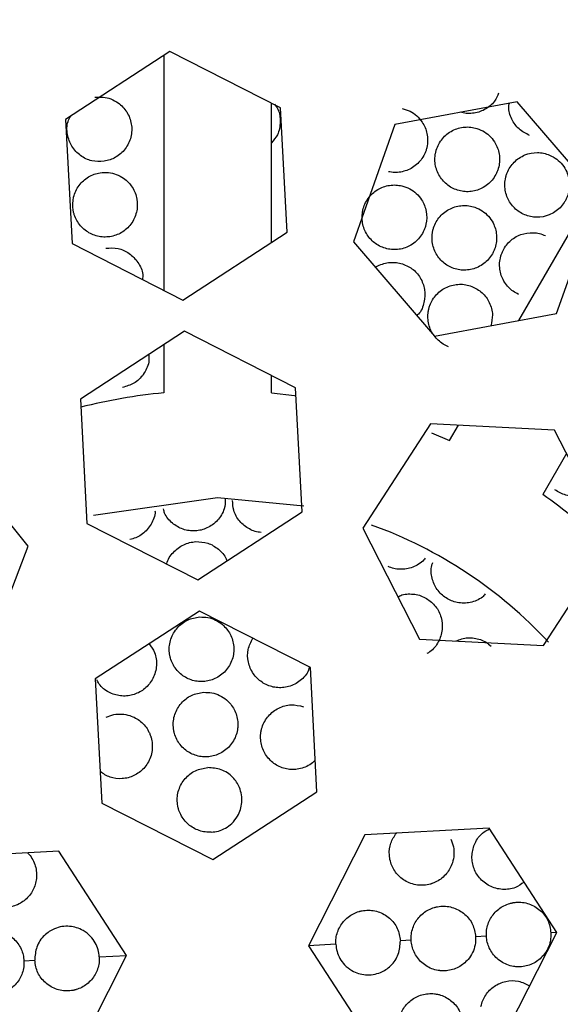
# Paper-space layout '_Bottom' of a CAD drawing. Units: millimetres. Extents: x -109 to 109, y -38 to 180.
# Drawn here: x -1 to 2, y 167 to 171 of the extents above; entities that cross this region are included whole.
import ezdxf

# ---------------------------------------------------------------- set-up
doc = ezdxf.new("R2010")
doc.units = ezdxf.units.MM

psp = doc.layouts.new('_Bottom')

# ---------------------------------------------------------------- linework, layer by layer
at = {"color": 7, "linetype": 'Continuous', "lineweight": 25}
for p, q in [((-0.222, 170.9714), (-0.706, 170.6566)), ((0.2926, 170.7098), (-0.222, 170.9714)), ((-0.25, 170.9533), (-0.25, 169.8638)), ((1.3912, 170.7389), (0.8236, 170.6332)), ((1.7665, 170.3002), (1.3912, 170.7389)), ((0.25, 170.0855), (0.25, 170.7314)), ((0.3233, 170.1332), (0.2926, 170.7098)), ((-0.706, 170.6566), (-0.6753, 170.0801)), ((0.8236, 170.6332), (0.6313, 170.0888)), ((1.399, 169.7232), (1.746, 170.3242)), ((1.5742, 169.7558), (1.7665, 170.3002)), ((-0.1607, 169.8184), (0.3233, 170.1332)), ((-0.6753, 170.0801), (-0.1607, 169.8184)), ((0.6313, 170.0888), (1.0066, 169.6501)), ((1.0066, 169.6501), (1.5742, 169.7558)), ((-0.1529, 169.6733), (-0.6369, 169.3584)), ((0.3617, 169.4116), (-0.1529, 169.6733)), ((-0.25, 169.6101), (-0.25, 169.388)), ((0.25, 169.388), (0.25, 169.4684)), ((0.3924, 168.8351), (0.3617, 169.4116)), ((-0.6369, 169.3584), (-0.6062, 168.7819)), ((0.9886, 169.2442), (0.6745, 168.7597)), ((1.5651, 169.2144), (0.9886, 169.2442)), ((1.0775, 169.1662), (1.1186, 169.2375)), ((0.9929, 169.2029), (1.0775, 169.1662)), ((1.8277, 168.7002), (1.5651, 169.2144)), ((-0.8787, 168.677), (-1.2424, 169.1254)), ((1.6203, 169.1064), (1.5105, 168.9162)), ((0, 168.9), (-0.5764, 168.8193)), ((0.3999, 168.8616), (0, 168.9)), ((-0.0916, 168.5202), (0.3924, 168.8351)), ((-0.6062, 168.7819), (-0.0916, 168.5202)), ((0.6745, 168.7597), (0.937, 168.2455)), ((1.5136, 168.2158), (1.8277, 168.7002)), ((-1.0852, 168.1379), (-0.8787, 168.677)), ((-0.0838, 168.3751), (-0.5678, 168.0603)), ((0.4308, 168.1134), (-0.0838, 168.3751)), ((0.937, 168.2455), (1.5136, 168.2158)), ((0.4615, 167.5369), (0.4308, 168.1134)), ((-0.5678, 168.0603), (-0.5371, 167.4837)), ((-0.0225, 167.2221), (0.4615, 167.5369)), ((-0.5371, 167.4837), (-0.0225, 167.2221)), ((1.2603, 167.3678), (0.6837, 167.3371)), ((1.5751, 166.8838), (1.2603, 167.3678)), ((0.6837, 167.3371), (0.4221, 166.8225)), ((-0.7369, 167.2615), (-1.3134, 167.2308)), ((-0.4221, 166.7775), (-0.7369, 167.2615)), ((1.2482, 166.8664), (1.1983, 166.8638)), ((1.3134, 166.3692), (1.5751, 166.8838)), ((1.5751, 166.8838), (1.5478, 166.8824)), ((0.5492, 166.8292), (0.4221, 166.8225)), ((0.4221, 166.8225), (0.7369, 166.3385)), ((0.8987, 166.8478), (0.8488, 166.8452)), ((-0.6837, 166.2629), (-0.4221, 166.7775)), ((-0.5492, 166.7708), (-0.4221, 166.7775)), ((-0.8987, 166.7522), (-0.8488, 166.7548))]:
    psp.add_line(p, q, dxfattribs=at)
at = {"color": 7, "linetype": 'Continuous', "lineweight": 25, "flags": 128}
psp.add_lwpolyline([(0.25, 169.388), (0.3568, 169.3754), (0.3637, 169.3744)], dxfattribs=at)
at = {"color": 7, "linetype": 'Continuous', "lineweight": 25}
for radius, start, end in [(10.25, 50.53361, 164.69411), (8.75, 99.60937, 86.48451), (8.55, 99.60935, 86.48453), (8.25, 3.6272, 183.04694), (2.6, 95.5177, 104.1344), (2.6, 46.4462, 54.4823), (2.1, 42.9558, 70.0939), (8.45, 183.04694, 3.04694), (8.25, 183.6272, 3.04694)]:
    psp.add_arc((0, 166.8), radius, start, end, dxfattribs=at)
for points, knots in [([(14.3212, 166.7924), (14.3217, 166.8033), (14.3214, 166.8177), (14.321, 166.8451), (14.321, 166.8579), (14.3209, 166.8963), (14.3206, 166.9225), (14.3195, 167.0013), (14.3186, 167.0534), (14.3148, 167.2099), (14.3109, 167.3148), (14.2953, 167.6293), (14.2797, 167.8396), (14.2171, 168.4709), (14.1542, 168.8926), (13.901, 170.1532), (13.6456, 170.9874), (12.966, 172.5998), (12.5416, 173.3768), (11.5335, 174.8516), (10.949, 175.5516), (9.6434, 176.8321), (8.9238, 177.4091), (7.3635, 178.4239), (6.5189, 178.8652), (4.7458, 179.5858), (3.8222, 179.8616), (1.9303, 180.2274), (0.9558, 180.3188), (-1.0008, 180.3159), (-1.9758, 180.2215), (-3.8674, 179.8496), (-4.7896, 179.5712), (-6.556, 178.8473), (-7.3964, 178.405), (-8.9501, 177.3888), (-9.6665, 176.812), (-10.9637, 175.5353), (-11.5438, 174.8382), (-12.5465, 173.3674), (-12.9695, 172.5922), (-13.6464, 170.9851), (-13.9008, 170.154), (-14.2381, 168.4751), (-14.3212, 167.6275), (-14.3212, 166.7922)], [0, 0, 0, 0, 0.000977, 0.000977, 0.001953, 0.001953, 0.003906, 0.003906, 0.007812, 0.007812, 0.015625, 0.015625, 0.03125, 0.03125, 0.0625, 0.0625, 0.125, 0.125, 0.1875, 0.1875, 0.25, 0.25, 0.3125, 0.3125, 0.375, 0.375, 0.4375, 0.4375, 0.5, 0.5, 0.5625, 0.5625, 0.625, 0.625, 0.6875, 0.6875, 0.75, 0.75, 0.8125, 0.8125, 0.875, 0.875, 0.9375, 0.9375, 1, 1, 1, 1]), ([(0, 178.9), (-1.5845, 178.9), (-3.1684, 178.5848), (-6.096, 177.3716), (-7.4386, 176.4741), (-9.6788, 174.2325), (-10.5755, 172.8894), (-11.7868, 169.961), (-12.101, 168.3769), (-12.1, 166.7924)], [0, 0, 0, 0, 0.25, 0.25, 0.5, 0.5, 0.75, 0.75, 1, 1, 1, 1]), ([(12.1, 166.7924), (12.101, 168.3769), (11.7868, 169.961), (10.5755, 172.8894), (9.6788, 174.2325), (7.4386, 176.4741), (6.096, 177.3716), (3.1684, 178.5848), (1.5845, 178.9), (0, 178.9)], [0, 0, 0, 0, 0.25, 0.25, 0.5, 0.5, 0.75, 0.75, 1, 1, 1, 1]), ([(-0.5698, 170.7592), (-0.557, 170.7602), (-0.5316, 170.7622), (-0.4942, 170.7526), (-0.4546, 170.731), (-0.4178, 170.6923), (-0.4019, 170.65), (-0.3985, 170.6201), (-0.3982, 170.5997), (-0.4032, 170.5645), (-0.4252, 170.5182), (-0.4635, 170.4846), (-0.4989, 170.4679), (-0.5177, 170.4641), (-0.5271, 170.4623)], [0, 0, 0, 0, 0.079611, 0.157217, 0.238114, 0.362513, 0.492642, 0.525923, 0.559322, 0.62619, 0.757634, 0.881044, 0.940771, 1, 1, 1, 1]), ([(1.3051, 170.779), (1.2996, 170.7658), (1.2865, 170.734), (1.2497, 170.7056), (1.2128, 170.6897), (1.1839, 170.6841), (1.1547, 170.6836), (1.136, 170.688), (1.1267, 170.6901)], [0, 0, 0, 0, 0.197818, 0.479345, 0.612664, 0.745092, 0.87308, 1, 1, 1, 1]), ([(0.2639, 170.7281), (0.2697, 170.7202), (0.2876, 170.6959), (0.2938, 170.6445), (0.2841, 170.5881), (0.2603, 170.56), (0.25, 170.5479)], [0, 0, 0, 0, 0.145956, 0.451313, 0.763022, 1, 1, 1, 1]), ([(0.8577, 170.707), (0.8701, 170.7034), (0.8945, 170.6963), (0.9262, 170.6742), (0.9556, 170.6401), (0.9765, 170.5909), (0.9765, 170.5457), (0.9692, 170.5166), (0.9623, 170.4974), (0.9452, 170.4661), (0.9084, 170.4305), (0.8607, 170.4125), (0.8217, 170.4093), (0.8028, 170.4124), (0.7934, 170.4139)], [0, 0, 0, 0, 0.079611, 0.157217, 0.238114, 0.362513, 0.492642, 0.525923, 0.559322, 0.62619, 0.757634, 0.881044, 0.940771, 1, 1, 1, 1]), ([(1.4483, 170.5822), (1.4311, 170.5911), (1.3965, 170.609), (1.3634, 170.6579), (1.3488, 170.7018), (1.3536, 170.7265), (1.3547, 170.7321)], [0, 0, 0, 0, 0.294601, 0.592694, 0.908069, 1, 1, 1, 1]), ([(-0.5271, 170.4623), (-0.5464, 170.4617), (-0.5852, 170.4605), (-0.639, 170.4866), (-0.6798, 170.5301), (-0.6998, 170.5864), (-0.7008, 170.6377), (-0.6864, 170.664), (-0.6819, 170.6723)], [0, 0, 0, 0, 0.172931, 0.347891, 0.533021, 0.721606, 0.911669, 1, 1, 1, 1]), ([(1.1141, 170.3283), (1.1052, 170.3316), (1.0872, 170.3384), (1.0554, 170.3603), (1.0237, 170.3985), (1.0092, 170.4458), (1.009, 170.4803), (1.0114, 170.4975), (1.0136, 170.5072), (1.0201, 170.5312), (1.0405, 170.5694), (1.0878, 170.6078), (1.1368, 170.6218), (1.1762, 170.6216), (1.1951, 170.6168), (1.2045, 170.6144)], [0, 0, 0, 0, 0.059232, 0.119176, 0.239135, 0.366068, 0.430861, 0.463405, 0.479711, 0.496037, 0.626352, 0.755871, 0.879335, 0.93989, 1, 1, 1, 1]), ([(1.2045, 170.6144), (1.2164, 170.6097), (1.2401, 170.6005), (1.2697, 170.5755), (1.296, 170.539), (1.3124, 170.4881), (1.3084, 170.4431), (1.2985, 170.4147), (1.2899, 170.3962), (1.27, 170.3666), (1.2302, 170.3344), (1.1811, 170.3208), (1.142, 170.3211), (1.1234, 170.3259), (1.1141, 170.3283)], [0, 0, 0, 0, 0.0796107, 0.1572169, 0.2381138, 0.3625133, 0.4926422, 0.5259235, 0.5593222, 0.6261896, 0.7576337, 0.8810436, 0.9407706, 1, 1, 1, 1]), ([(1.4259, 170.2142), (1.4173, 170.2184), (1.4, 170.2267), (1.3703, 170.2513), (1.3422, 170.2922), (1.3319, 170.3407), (1.3348, 170.3751), (1.3388, 170.3919), (1.3418, 170.4014), (1.3505, 170.4247), (1.3742, 170.461), (1.4248, 170.495), (1.4748, 170.5045), (1.514, 170.5007), (1.5324, 170.4943), (1.5415, 170.491)], [0, 0, 0, 0, 0.059232, 0.119176, 0.239135, 0.366068, 0.430861, 0.463405, 0.479711, 0.496037, 0.626352, 0.755871, 0.879335, 0.93989, 1, 1, 1, 1]), ([(1.5415, 170.491), (1.553, 170.4853), (1.5758, 170.474), (1.6031, 170.4465), (1.6259, 170.4078), (1.6377, 170.3557), (1.6297, 170.3111), (1.6173, 170.2838), (1.607, 170.2661), (1.5846, 170.2384), (1.5421, 170.2099), (1.4919, 170.2007), (1.453, 170.2046), (1.4349, 170.211), (1.4259, 170.2142)], [0, 0, 0, 0, 0.079611, 0.157217, 0.238114, 0.362513, 0.492642, 0.525923, 0.559322, 0.62619, 0.757634, 0.881044, 0.940771, 1, 1, 1, 1]), ([(-0.5001, 170.1125), (-0.5096, 170.1116), (-0.5287, 170.1097), (-0.5669, 170.1154), (-0.6122, 170.1357), (-0.646, 170.1718), (-0.6614, 170.2027), (-0.6668, 170.2192), (-0.6691, 170.2288), (-0.6738, 170.2532), (-0.6724, 170.2966), (-0.6467, 170.3519), (-0.6089, 170.386), (-0.5734, 170.4031), (-0.5544, 170.4071), (-0.5449, 170.4091)], [0, 0, 0, 0, 0.059236, 0.119189, 0.239145, 0.366095, 0.430866, 0.463395, 0.479694, 0.496014, 0.626315, 0.755804, 0.879281, 0.939861, 1, 1, 1, 1]), ([(-0.5449, 170.4091), (-0.5321, 170.4102), (-0.5067, 170.4123), (-0.4692, 170.403), (-0.4295, 170.3817), (-0.3924, 170.3433), (-0.3771, 170.3035), (-0.3735, 170.2788), (-0.3725, 170.2687), (-0.3722, 170.2508), (-0.377, 170.2155), (-0.3986, 170.1691), (-0.4367, 170.1352), (-0.472, 170.1183), (-0.4907, 170.1144), (-0.5001, 170.1125)], [0, 0, 0, 0, 0.0796003, 0.1572135, 0.2380844, 0.3624408, 0.4925373, 0.5091664, 0.5258337, 0.5592433, 0.6261394, 0.757632, 0.8810704, 0.9407833, 1, 1, 1, 1]), ([(0.7859, 170.0565), (0.7768, 170.0593), (0.7584, 170.0648), (0.7252, 170.0844), (0.6909, 170.1203), (0.6732, 170.1665), (0.6705, 170.2009), (0.6718, 170.2182), (0.6733, 170.228), (0.6781, 170.2524), (0.6958, 170.292), (0.7404, 170.3336), (0.7883, 170.3509), (0.8276, 170.3534), (0.8468, 170.3499), (0.8563, 170.3481)], [0, 0, 0, 0, 0.059236, 0.119189, 0.239145, 0.366095, 0.430866, 0.463395, 0.479694, 0.496014, 0.626315, 0.755804, 0.879281, 0.939861, 1, 1, 1, 1]), ([(0.8563, 170.3481), (0.8686, 170.3443), (0.8929, 170.3367), (0.9241, 170.3139), (0.9528, 170.2793), (0.9727, 170.2297), (0.9718, 170.187), (0.9659, 170.1629), (0.963, 170.1531), (0.9566, 170.1364), (0.9388, 170.1055), (0.9013, 170.0707), (0.8532, 170.0536), (0.8142, 170.0513), (0.7953, 170.0548), (0.7859, 170.0565)], [0, 0, 0, 0, 0.0796, 0.157213, 0.238084, 0.362441, 0.492537, 0.509166, 0.525834, 0.559243, 0.626139, 0.757632, 0.88107, 0.940783, 1, 1, 1, 1]), ([(1.0966, 169.9654), (1.0877, 169.9691), (1.0699, 169.9763), (1.0388, 169.9991), (1.0081, 170.0381), (0.9949, 170.0859), (0.9956, 170.1203), (0.9986, 170.1374), (1.001, 170.1471), (1.0082, 170.1708), (1.0296, 170.2085), (1.078, 170.2456), (1.1273, 170.2582), (1.1667, 170.2569), (1.1854, 170.2516), (1.1948, 170.2489)], [0, 0, 0, 0, 0.059236, 0.119189, 0.239145, 0.366095, 0.430866, 0.463395, 0.479694, 0.496014, 0.626315, 0.755804, 0.879281, 0.939861, 1, 1, 1, 1]), ([(1.1948, 170.2489), (1.2066, 170.2439), (1.23, 170.234), (1.2589, 170.2083), (1.2842, 170.1711), (1.2992, 170.1198), (1.2942, 170.0774), (1.286, 170.0539), (1.2821, 170.0445), (1.2741, 170.0285), (1.2535, 169.9995), (1.2128, 169.9684), (1.1633, 169.9561), (1.1242, 169.9575), (1.1057, 169.9628), (1.0966, 169.9654)], [0, 0, 0, 0, 0.0796003, 0.1572135, 0.2380844, 0.3624408, 0.4925373, 0.5091664, 0.5258337, 0.5592433, 0.6261394, 0.757632, 0.8810704, 0.9407833, 1, 1, 1, 1]), ([(1.397, 169.8448), (1.3885, 169.8493), (1.3715, 169.8583), (1.3427, 169.8839), (1.3159, 169.9257), (1.3074, 169.9745), (1.3114, 170.0087), (1.316, 170.0255), (1.3194, 170.0348), (1.3288, 170.0578), (1.3537, 170.0932), (1.4055, 170.1255), (1.4558, 170.1333), (1.4949, 170.1282), (1.513, 170.1211), (1.5221, 170.1175)], [0, 0, 0, 0, 0.059236, 0.119189, 0.239145, 0.366095, 0.430866, 0.463395, 0.479694, 0.496014, 0.626315, 0.755804, 0.879281, 0.939861, 1, 1, 1, 1]), ([(-0.5189, 170.0589), (-0.4997, 170.06), (-0.4612, 170.0622), (-0.4072, 170.0366), (-0.3669, 169.9944), (-0.3456, 169.9497), (-0.3477, 169.9218), (-0.3483, 169.9138)], [0, 0, 0, 0, 0.216864, 0.436353, 0.665036, 0.9043, 1, 1, 1, 1]), ([(0.7335, 169.9693), (0.7351, 169.9708), (0.7437, 169.9788), (0.7651, 169.986), (0.7933, 169.9931), (0.823, 169.9942), (0.842, 169.9902), (0.8515, 169.9883)], [0, 0, 0, 0, 0.052424, 0.292992, 0.532709, 0.767201, 1, 1, 1, 1]), ([(0.8515, 169.9883), (0.8695, 169.9814), (0.9056, 169.9677), (0.9441, 169.9225), (0.9652, 169.8669), (0.9613, 169.8073), (0.9458, 169.7636), (0.9273, 169.7482), (0.9246, 169.746)], [0, 0, 0, 0, 0.182258, 0.366722, 0.558912, 0.759996, 0.965534, 1, 1, 1, 1]), ([(1.0728, 169.6016), (1.0641, 169.6055), (1.0466, 169.6134), (1.0161, 169.6371), (0.9868, 169.6771), (0.9751, 169.7252), (0.9769, 169.7596), (0.9804, 169.7766), (0.9831, 169.7862), (0.9911, 169.8097), (1.0137, 169.8467), (1.0632, 169.8822), (1.113, 169.8932), (1.1523, 169.8907), (1.1709, 169.8847), (1.1801, 169.8818)], [0, 0, 0, 0, 0.059239, 0.119206, 0.239154, 0.366125, 0.430868, 0.463379, 0.47967, 0.495983, 0.626268, 0.75572, 0.879216, 0.939827, 1, 1, 1, 1]), ([(1.1801, 169.8818), (1.1973, 169.8731), (1.2318, 169.8557), (1.2651, 169.8068), (1.2808, 169.7517), (1.2727, 169.7159), (1.2688, 169.6989)], [0, 0, 0, 0, 0.24849, 0.499987, 0.762019, 1, 1, 1, 1]), ([(-0.3197, 169.5648), (-0.3188, 169.5532), (-0.3173, 169.5311), (-0.3285, 169.5002), (-0.3435, 169.4732), (-0.3638, 169.4502), (-0.3949, 169.4261), (-0.4232, 169.4181), (-0.4416, 169.4129)], [0, 0, 0, 0, 0.166786, 0.315613, 0.461608, 0.602543, 0.742477, 1, 1, 1, 1]), ([(1.7145, 168.9219), (1.712, 168.9206), (1.7005, 168.9146), (1.6775, 168.9097), (1.6471, 168.9079), (1.608, 168.9135), (1.5826, 168.9282), (1.5661, 168.9377)], [0, 0, 0, 0, 0.055111, 0.256677, 0.451257, 0.644454, 1, 1, 1, 1]), ([(0.0359, 168.8939), (0.0354, 168.8789), (0.0345, 168.8535), (0.0188, 168.821), (0.0006, 168.796), (-0.0221, 168.7753), (-0.0479, 168.7603), (-0.0754, 168.7502), (-0.0942, 168.7482), (-0.1037, 168.7472)], [0, 0, 0, 0, 0.203502, 0.345769, 0.484966, 0.619764, 0.753373, 0.876727, 1, 1, 1, 1]), ([(0.2022, 168.7395), (0.1928, 168.741), (0.1738, 168.744), (0.1383, 168.7591), (0.1001, 168.7902), (0.0717, 168.8382), (0.0705, 168.8729), (0.0699, 168.8881)], [0, 0, 0, 0, 0.127386, 0.256433, 0.514215, 0.787368, 1, 1, 1, 1]), ([(-0.2908, 168.841), (-0.2905, 168.8371), (-0.2893, 168.8228), (-0.298, 168.7991), (-0.3115, 168.7715), (-0.3309, 168.7475), (-0.3539, 168.7287), (-0.3795, 168.7144), (-0.3978, 168.7095), (-0.407, 168.7071)], [0, 0, 0, 0, 0.062613, 0.230045, 0.393864, 0.552506, 0.709748, 0.854921, 1, 1, 1, 1]), ([(-0.1037, 168.7472), (-0.1132, 168.7473), (-0.1324, 168.7473), (-0.17, 168.7566), (-0.212, 168.7815), (-0.2437, 168.8169), (-0.2495, 168.8425), (-0.251, 168.849)], [0, 0, 0, 0, 0.14449, 0.290864, 0.58326, 0.893089, 1, 1, 1, 1]), ([(-0.2354, 168.5934), (-0.2354, 168.594), (-0.233, 168.6144), (-0.2125, 168.641), (-0.1836, 168.6685), (-0.1579, 168.6837), (-0.1301, 168.6941), (-0.1107, 168.6963), (-0.101, 168.6973)], [0, 0, 0, 0, 0.011312, 0.352661, 0.517716, 0.682105, 0.841369, 1, 1, 1, 1]), ([(-0.101, 168.6973), (-0.0818, 168.6964), (-0.0433, 168.6946), (0.0056, 168.6635), (0.036, 168.6324), (0.0418, 168.6108), (0.0426, 168.6075)], [0, 0, 0, 0, 0.307526, 0.618345, 0.941473, 1, 1, 1, 1]), ([(0.9639, 168.6213), (0.962, 168.6182), (0.9547, 168.6064), (0.9339, 168.5925), (0.9068, 168.5781), (0.877, 168.5701), (0.8473, 168.5684), (0.8182, 168.5719), (0.8005, 168.5787), (0.7917, 168.5821)], [0, 0, 0, 0, 0.057806, 0.226097, 0.390756, 0.550211, 0.70826, 0.854177, 1, 1, 1, 1]), ([(1.0607, 168.4363), (1.053, 168.4419), (1.0375, 168.4532), (1.0125, 168.4828), (0.9933, 168.5276), (0.9882, 168.5732), (0.9976, 168.5956), (0.9994, 168.6001)], [0, 0, 0, 0, 0.148818, 0.299577, 0.60073, 0.91984, 1, 1, 1, 1]), ([(0.8374, 168.4408), (0.8435, 168.4442), (0.8582, 168.4525), (0.8857, 168.4552), (0.9152, 168.4541), (0.9442, 168.4472), (0.9615, 168.4382), (0.9701, 168.4337)], [0, 0, 0, 0, 0.155111, 0.370536, 0.585093, 0.79296, 1, 1, 1, 1]), ([(1.2432, 168.4549), (1.239, 168.4497), (1.2281, 168.4365), (1.2029, 168.4242), (1.1738, 168.4143), (1.1431, 168.4111), (1.1135, 168.414), (1.0854, 168.4221), (1.0689, 168.4315), (1.0607, 168.4363)], [0, 0, 0, 0, 0.102898, 0.263135, 0.419914, 0.571737, 0.722222, 0.861156, 1, 1, 1, 1]), ([(0.9701, 168.4337), (0.9854, 168.4223), (1.0162, 168.3994), (1.0412, 168.346), (1.0466, 168.2875), (1.028, 168.2304), (0.999, 168.1937), (0.9769, 168.1807), (0.9724, 168.1781)], [0, 0, 0, 0, 0.179094, 0.360107, 0.548288, 0.74512, 0.948017, 1, 1, 1, 1]), ([(-0.0664, 168.0482), (-0.076, 168.0482), (-0.0952, 168.0483), (-0.1325, 168.0575), (-0.1754, 168.0819), (-0.2054, 168.1206), (-0.218, 168.1523), (-0.2215, 168.1678), (-0.2227, 168.175), (-0.2234, 168.1799), (-0.2258, 168.2034), (-0.2208, 168.2468), (-0.19, 168.2993), (-0.1417, 168.3382), (-0.1021, 168.3446), (-0.0824, 168.3478)], [0, 0, 0, 0, 0.059146, 0.119125, 0.238551, 0.364853, 0.428646, 0.460691, 0.46874, 0.476806, 0.493, 0.623835, 0.753854, 0.877513, 1, 1, 1, 1]), ([(-0.0824, 168.3478), (-0.0696, 168.3476), (-0.0444, 168.3473), (-0.0082, 168.3346), (0.0291, 168.3101), (0.0622, 168.2689), (0.0747, 168.2259), (0.0757, 168.2), (0.0755, 168.1924), (0.0752, 168.1873), (0.074, 168.1733), (0.0668, 168.1406), (0.0409, 168.0954), (-0.001, 168.0647), (-0.0382, 168.0512), (-0.057, 168.0492), (-0.0664, 168.0482)], [0, 0, 0, 0, 0.07891, 0.156145, 0.236087, 0.358859, 0.487268, 0.520372, 0.528694, 0.537031, 0.553746, 0.620925, 0.754694, 0.882617, 0.941292, 1, 1, 1, 1]), ([(-0.3176, 168.2231), (-0.3082, 168.2101), (-0.2869, 168.1803), (-0.2815, 168.1322), (-0.2878, 168.0915), (-0.2992, 168.0626), (-0.3158, 168.0367), (-0.3368, 168.0155), (-0.3607, 167.9987), (-0.3784, 167.9919), (-0.3872, 167.9885)], [0, 0, 0, 0, 0.167199, 0.382849, 0.49341, 0.600965, 0.705954, 0.809596, 0.904771, 1, 1, 1, 1]), ([(0.2589, 168.0229), (0.2497, 168.0254), (0.2312, 168.0304), (0.1975, 168.049), (0.1623, 168.0837), (0.1397, 168.1378), (0.1376, 168.1974), (0.155, 168.2322), (0.1636, 168.2493)], [0, 0, 0, 0, 0.096043, 0.193437, 0.387362, 0.592454, 0.799462, 1, 1, 1, 1]), ([(1.1068, 168.2367), (1.1248, 168.2432), (1.152, 168.2531), (1.1916, 168.2509), (1.2204, 168.2437), (1.2474, 168.2313), (1.2626, 168.2191), (1.2702, 168.213)], [0, 0, 0, 0, 0.331109, 0.501659, 0.671521, 0.836088, 1, 1, 1, 1]), ([(0.4265, 168.1155), (0.4234, 168.1058), (0.4171, 168.0861), (0.3962, 168.0625), (0.3723, 168.043), (0.3449, 168.0289), (0.3161, 168.0211), (0.2869, 168.0185), (0.2682, 168.0214), (0.2589, 168.0229)], [0, 0, 0, 0, 0.148729, 0.301233, 0.449589, 0.594406, 0.737365, 0.868645, 1, 1, 1, 1]), ([(-0.3872, 167.9885), (-0.3965, 167.9861), (-0.415, 167.9811), (-0.4535, 167.9804), (-0.5006, 167.9932), (-0.5421, 168.0213), (-0.5556, 168.0471), (-0.5601, 168.0558)], [0, 0, 0, 0, 0.138001, 0.277944, 0.556589, 0.851278, 1, 1, 1, 1]), ([(-0.0478, 167.6987), (-0.0574, 167.6987), (-0.0765, 167.6988), (-0.1138, 167.708), (-0.1566, 167.7323), (-0.1866, 167.7708), (-0.1983, 167.8001), (-0.2017, 167.813), (-0.2026, 167.8172), (-0.2031, 167.8196), (-0.2042, 167.8256), (-0.2075, 167.8509), (-0.2023, 167.8968), (-0.1716, 167.9496), (-0.1233, 167.9886), (-0.0836, 167.9951), (-0.0638, 167.9983)], [0, 0, 0, 0, 0.059063, 0.119009, 0.238159, 0.364338, 0.428054, 0.444038, 0.452048, 0.456058, 0.460071, 0.492342, 0.623152, 0.753127, 0.877118, 1, 1, 1, 1]), ([(-0.0638, 167.9983), (-0.0511, 167.9981), (-0.0258, 167.9978), (0.0103, 167.9851), (0.0476, 167.9606), (0.0807, 167.9196), (0.0933, 167.8767), (0.0943, 167.8496), (0.094, 167.8407), (0.0937, 167.8362), (0.0934, 167.8337), (0.0922, 167.8222), (0.0856, 167.7913), (0.0595, 167.7459), (0.0176, 167.7152), (-0.0196, 167.7017), (-0.0384, 167.6997), (-0.0478, 167.6987)], [0, 0, 0, 0, 0.078795, 0.156046, 0.235758, 0.35808, 0.485938, 0.519112, 0.53584, 0.544232, 0.548434, 0.55264, 0.620138, 0.754108, 0.882829, 0.941354, 1, 1, 1, 1]), ([(0.2997, 167.6486), (0.2909, 167.6523), (0.2732, 167.6596), (0.2424, 167.6824), (0.2121, 167.7212), (0.1991, 167.7683), (0.1995, 167.7999), (0.2014, 167.8131), (0.2021, 167.8173), (0.2026, 167.8197), (0.2038, 167.8257), (0.2105, 167.8503), (0.2328, 167.8907), (0.2814, 167.9278), (0.341, 167.9453), (0.3801, 167.9361), (0.3996, 167.9315)], [0, 0, 0, 0, 0.059063, 0.119009, 0.238159, 0.364338, 0.428054, 0.444038, 0.452048, 0.456058, 0.460071, 0.492342, 0.623152, 0.753127, 0.877118, 1, 1, 1, 1]), ([(-0.5175, 167.8827), (-0.5057, 167.8874), (-0.4822, 167.8967), (-0.444, 167.8988), (-0.4002, 167.8905), (-0.3539, 167.8652), (-0.3259, 167.8304), (-0.3145, 167.8058), (-0.3114, 167.7974), (-0.31, 167.7932), (-0.3093, 167.7907), (-0.306, 167.7796), (-0.3003, 167.7486), (-0.307, 167.6967), (-0.334, 167.6523), (-0.3632, 167.6255), (-0.3798, 167.6165), (-0.3881, 167.612)], [0, 0, 0, 0, 0.078795, 0.156046, 0.235758, 0.35808, 0.485938, 0.519112, 0.53584, 0.544232, 0.548434, 0.55264, 0.620138, 0.754108, 0.882829, 0.941354, 1, 1, 1, 1]), ([(0.4537, 167.6831), (0.4494, 167.6787), (0.438, 167.6672), (0.4147, 167.6539), (0.3858, 167.6433), (0.3561, 167.6393), (0.3269, 167.6406), (0.3088, 167.6459), (0.2997, 167.6486)], [0, 0, 0, 0, 0.112539, 0.300349, 0.485592, 0.667551, 0.833603, 1, 1, 1, 1]), ([(-0.3881, 167.612), (-0.3969, 167.6084), (-0.4147, 167.601), (-0.4525, 167.5955), (-0.5001, 167.6003), (-0.5302, 167.6204), (-0.5449, 167.6302)], [0, 0, 0, 0, 0.167836, 0.33818, 0.676761, 1, 1, 1, 1]), ([(-0.0292, 167.3492), (-0.0387, 167.3492), (-0.0578, 167.3492), (-0.0953, 167.3585), (-0.1382, 167.3829), (-0.168, 167.4214), (-0.1789, 167.4485), (-0.1817, 167.4585), (-0.182, 167.4597), (-0.1825, 167.4614), (-0.1834, 167.4652), (-0.1852, 167.4734), (-0.1888, 167.5003), (-0.1841, 167.5463), (-0.1536, 167.5995), (-0.1051, 167.6389), (-0.0651, 167.6455), (-0.0452, 167.6488)], [0, 0, 0, 0, 0.058898, 0.1181933, 0.2405907, 0.365276, 0.4276065, 0.4315185, 0.4334758, 0.435434, 0.4432773, 0.459023, 0.49084, 0.621329, 0.751431, 0.8762559, 1, 1, 1, 1]), ([(-0.0292, 167.3492), (-0.0181, 167.3505), (0.0048, 167.3533), (0.0376, 167.3674), (0.0689, 167.3904), (0.0993, 167.4291), (0.1178, 167.4879), (0.1075, 167.5536), (0.0718, 167.6077), (0.0191, 167.6443), (-0.0241, 167.6473), (-0.0452, 167.6488)], [0, 0, 0, 0, 0.069412, 0.143142, 0.221708, 0.315472, 0.459062, 0.613558, 0.733843, 0.870138, 1, 1, 1, 1]), ([(1.1885, 167.1872), (1.1861, 167.1965), (1.1811, 167.215), (1.1804, 167.2535), (1.1932, 167.3007), (1.2231, 167.344), (1.2515, 167.3585), (1.2626, 167.3642)], [0, 0, 0, 0, 0.1326207, 0.2671077, 0.5348895, 0.81809, 1, 1, 1, 1]), ([(0.812, 167.1881), (0.8084, 167.1969), (0.801, 167.2147), (0.7955, 167.2525), (0.8003, 167.3001), (0.8204, 167.3302), (0.8302, 167.3449)], [0, 0, 0, 0, 0.167836, 0.33818, 0.676761, 1, 1, 1, 1]), ([(1.0827, 167.3175), (1.0874, 167.3057), (1.0967, 167.2822), (1.0988, 167.244), (1.0905, 167.2002), (1.0652, 167.1539), (1.0304, 167.1259), (1.0058, 167.1145), (0.9974, 167.1114), (0.9932, 167.11), (0.9907, 167.1093), (0.9796, 167.106), (0.9486, 167.1003), (0.8967, 167.107), (0.8523, 167.134), (0.8255, 167.1632), (0.8165, 167.1798), (0.812, 167.1881)], [0, 0, 0, 0, 0.078795, 0.156046, 0.235758, 0.35808, 0.485938, 0.519112, 0.53584, 0.544232, 0.548434, 0.55264, 0.620138, 0.754108, 0.882829, 0.941354, 1, 1, 1, 1]), ([(-0.8831, 167.2537), (-0.8787, 167.2494), (-0.8672, 167.238), (-0.8539, 167.2147), (-0.8433, 167.1858), (-0.8393, 167.1561), (-0.8406, 167.1269), (-0.8459, 167.1088), (-0.8486, 167.0997)], [0, 0, 0, 0, 0.112539, 0.300349, 0.485592, 0.667551, 0.833603, 1, 1, 1, 1]), ([(-0.8486, 167.0997), (-0.8523, 167.0909), (-0.8596, 167.0732), (-0.8824, 167.0424), (-0.9212, 167.0121), (-0.9683, 166.9991), (-0.9999, 166.9995), (-1.0131, 167.0014), (-1.0173, 167.0021), (-1.0197, 167.0026), (-1.0257, 167.0038), (-1.0503, 167.0105), (-1.0907, 167.0328), (-1.1278, 167.0814), (-1.1453, 167.141), (-1.1361, 167.1801), (-1.1315, 167.1996)], [0, 0, 0, 0, 0.059063, 0.119009, 0.238159, 0.364338, 0.428054, 0.444038, 0.452048, 0.456058, 0.460071, 0.492342, 0.623152, 0.753127, 0.877118, 1, 1, 1, 1]), ([(1.4231, 167.1176), (1.4101, 167.1082), (1.3803, 167.0869), (1.3322, 167.0815), (1.2915, 167.0878), (1.2626, 167.0992), (1.2367, 167.1158), (1.2155, 167.1368), (1.1987, 167.1607), (1.1919, 167.1784), (1.1885, 167.1872)], [0, 0, 0, 0, 0.1671987, 0.3828487, 0.4934104, 0.6009653, 0.7059539, 0.8095956, 0.9047706, 1, 1, 1, 1]), ([(0.5492, 166.8292), (0.5492, 166.8387), (0.5492, 166.8578), (0.5585, 166.8953), (0.5829, 166.9382), (0.6214, 166.968), (0.6485, 166.9789), (0.6585, 166.9817), (0.6597, 166.982), (0.6614, 166.9825), (0.6652, 166.9834), (0.6734, 166.9852), (0.7003, 166.9888), (0.7463, 166.9841), (0.7995, 166.9536), (0.8389, 166.9051), (0.8455, 166.8651), (0.8488, 166.8452)], [0, 0, 0, 0, 0.058898, 0.118193, 0.240591, 0.365276, 0.427606, 0.431518, 0.433476, 0.435434, 0.443277, 0.459023, 0.49084, 0.621329, 0.751431, 0.876256, 1, 1, 1, 1]), ([(0.8987, 166.8478), (0.8987, 166.8574), (0.8988, 166.8765), (0.908, 166.9138), (0.9323, 166.9566), (0.9708, 166.9866), (1.0001, 166.9983), (1.013, 167.0017), (1.0172, 167.0026), (1.0196, 167.0031), (1.0256, 167.0042), (1.0509, 167.0075), (1.0968, 167.0023), (1.1496, 166.9716), (1.1886, 166.9233), (1.1951, 166.8836), (1.1983, 166.8638)], [0, 0, 0, 0, 0.059063, 0.119009, 0.238159, 0.364338, 0.428054, 0.444038, 0.452048, 0.456058, 0.460071, 0.492342, 0.623152, 0.753127, 0.877118, 1, 1, 1, 1]), ([(1.2482, 166.8664), (1.2482, 166.876), (1.2483, 166.8952), (1.2575, 166.9325), (1.2819, 166.9754), (1.3206, 167.0054), (1.3523, 167.018), (1.3678, 167.0215), (1.375, 167.0227), (1.3799, 167.0234), (1.4034, 167.0258), (1.4468, 167.0208), (1.4993, 166.99), (1.5382, 166.9417), (1.5446, 166.9021), (1.5478, 166.8824)], [0, 0, 0, 0, 0.059146, 0.119125, 0.238551, 0.364853, 0.428646, 0.460691, 0.46874, 0.476806, 0.493, 0.623835, 0.753854, 0.877513, 1, 1, 1, 1]), ([(-0.5492, 166.7708), (-0.5505, 166.7819), (-0.5533, 166.8048), (-0.5674, 166.8376), (-0.5904, 166.8689), (-0.6291, 166.8993), (-0.6879, 166.9178), (-0.7536, 166.9075), (-0.8077, 166.8718), (-0.8443, 166.8191), (-0.8473, 166.7759), (-0.8488, 166.7548)], [0, 0, 0, 0, 0.069412, 0.143142, 0.221708, 0.315472, 0.459062, 0.613558, 0.733843, 0.870138, 1, 1, 1, 1]), ([(-1.1983, 166.7362), (-1.1981, 166.7489), (-1.1978, 166.7742), (-1.1851, 166.8103), (-1.1606, 166.8476), (-1.1196, 166.8807), (-1.0767, 166.8933), (-1.0496, 166.8943), (-1.0407, 166.894), (-1.0362, 166.8937), (-1.0337, 166.8934), (-1.0222, 166.8922), (-0.9913, 166.8856), (-0.9459, 166.8595), (-0.9152, 166.8176), (-0.9017, 166.7804), (-0.8997, 166.7616), (-0.8987, 166.7522)], [0, 0, 0, 0, 0.078795, 0.156046, 0.235758, 0.35808, 0.485938, 0.519112, 0.53584, 0.544232, 0.548434, 0.55264, 0.620138, 0.754108, 0.882829, 0.941354, 1, 1, 1, 1]), ([(1.1983, 166.8638), (1.1981, 166.8511), (1.1978, 166.8258), (1.1851, 166.7897), (1.1606, 166.7524), (1.1196, 166.7193), (1.0767, 166.7067), (1.0496, 166.7057), (1.0407, 166.706), (1.0362, 166.7063), (1.0337, 166.7066), (1.0222, 166.7078), (0.9913, 166.7144), (0.9459, 166.7405), (0.9152, 166.7824), (0.9017, 166.8196), (0.8997, 166.8384), (0.8987, 166.8478)], [0, 0, 0, 0, 0.078795, 0.156046, 0.235758, 0.35808, 0.485938, 0.519112, 0.53584, 0.544232, 0.548434, 0.55264, 0.620138, 0.754108, 0.882829, 0.941354, 1, 1, 1, 1]), ([(1.5478, 166.8824), (1.5476, 166.8696), (1.5473, 166.8444), (1.5346, 166.8082), (1.5101, 166.7709), (1.4689, 166.7378), (1.4259, 166.7253), (1.4, 166.7243), (1.3924, 166.7245), (1.3873, 166.7248), (1.3733, 166.726), (1.3406, 166.7332), (1.2954, 166.7591), (1.2647, 166.801), (1.2512, 166.8382), (1.2492, 166.857), (1.2482, 166.8664)], [0, 0, 0, 0, 0.07891, 0.156145, 0.236087, 0.358859, 0.487268, 0.520372, 0.528694, 0.537031, 0.553746, 0.620925, 0.754694, 0.882617, 0.941292, 1, 1, 1, 1]), ([(0.5492, 166.8292), (0.5505, 166.8181), (0.5533, 166.7952), (0.5674, 166.7624), (0.5904, 166.7311), (0.6291, 166.7007), (0.6879, 166.6822), (0.7536, 166.6925), (0.8077, 166.7282), (0.8443, 166.7809), (0.8473, 166.8241), (0.8488, 166.8452)], [0, 0, 0, 0, 0.069412, 0.143142, 0.221708, 0.315472, 0.459062, 0.613558, 0.733843, 0.870138, 1, 1, 1, 1]), ([(-14.3212, 166.7922), (-14.3212, 165.9589), (-14.2386, 165.1123), (-13.9007, 163.4313), (-13.645, 162.5967), (-12.9664, 160.9859), (-12.5435, 160.2117), (-11.5362, 158.7383), (-10.9503, 158.0359), (-9.6422, 156.7513), (-8.9222, 156.1736), (-7.3622, 155.1595), (-6.5181, 154.7189), (-4.7456, 153.9991), (-3.822, 153.7235), (-1.9301, 153.3574), (-0.9556, 153.2659), (1.0008, 153.2688), (1.9757, 153.3634), (3.8674, 153.7355), (4.7895, 154.0138), (6.5553, 154.7368), (7.3953, 155.1784), (8.9487, 156.1941), (9.6654, 156.7715), (10.9651, 158.0524), (11.5466, 158.7519), (12.5485, 160.2212), (12.97, 160.9937), (13.6459, 162.5991), (13.9005, 163.4307), (14.238, 165.1097), (14.3212, 165.9572), (14.3212, 166.7924)], [0, 0, 0, 0, 0.0625, 0.0625, 0.125, 0.125, 0.1875, 0.1875, 0.25, 0.25, 0.3125, 0.3125, 0.375, 0.375, 0.4375, 0.4375, 0.5, 0.5, 0.5625, 0.5625, 0.625, 0.625, 0.6875, 0.6875, 0.75, 0.75, 0.8125, 0.8125, 0.875, 0.875, 0.9375, 0.9375, 1, 1, 1, 1]), ([(-0.5492, 166.7708), (-0.5492, 166.7613), (-0.5492, 166.7422), (-0.5585, 166.7047), (-0.5829, 166.6618), (-0.6214, 166.632), (-0.6485, 166.6211), (-0.6585, 166.6183), (-0.6597, 166.618), (-0.6614, 166.6175), (-0.6652, 166.6166), (-0.6734, 166.6148), (-0.7003, 166.6112), (-0.7463, 166.6159), (-0.7995, 166.6464), (-0.8389, 166.6949), (-0.8455, 166.7349), (-0.8488, 166.7548)], [0, 0, 0, 0, 0.058898, 0.118193, 0.240591, 0.365276, 0.427606, 0.431518, 0.433476, 0.435434, 0.443277, 0.459023, 0.49084, 0.621329, 0.751431, 0.876256, 1, 1, 1, 1]), ([(-0.8987, 166.7522), (-0.8987, 166.7426), (-0.8988, 166.7235), (-0.908, 166.6862), (-0.9323, 166.6434), (-0.9708, 166.6134), (-1.0001, 166.6017), (-1.013, 166.5983), (-1.0172, 166.5974), (-1.0196, 166.5969), (-1.0256, 166.5958), (-1.0509, 166.5925), (-1.0968, 166.5977), (-1.1496, 166.6284), (-1.1886, 166.6767), (-1.1951, 166.7164), (-1.1983, 166.7362)], [0, 0, 0, 0, 0.059063, 0.119009, 0.238159, 0.364338, 0.428054, 0.444038, 0.452048, 0.456058, 0.460071, 0.492342, 0.623152, 0.753127, 0.877118, 1, 1, 1, 1]), ([(1.2229, 166.5411), (1.2254, 166.5503), (1.2304, 166.5688), (1.249, 166.6025), (1.2837, 166.6377), (1.3378, 166.6603), (1.3974, 166.6624), (1.4322, 166.645), (1.4493, 166.6364)], [0, 0, 0, 0, 0.096043, 0.193437, 0.387362, 0.592454, 0.799462, 1, 1, 1, 1]), ([(0.8486, 166.5003), (0.8523, 166.5091), (0.8596, 166.5268), (0.8824, 166.5576), (0.9212, 166.5879), (0.9683, 166.6009), (0.9999, 166.6005), (1.0131, 166.5986), (1.0173, 166.5979), (1.0197, 166.5974), (1.0257, 166.5962), (1.0503, 166.5895), (1.0907, 166.5672), (1.1278, 166.5186), (1.1453, 166.459), (1.1361, 166.4199), (1.1315, 166.4004)], [0, 0, 0, 0, 0.0590633, 0.119009, 0.2381589, 0.3643382, 0.4280543, 0.4440382, 0.4520476, 0.4560576, 0.4600715, 0.4923417, 0.6231516, 0.753127, 0.8771178, 1, 1, 1, 1])]:
    psp.add_open_spline(points, degree=3, knots=knots, dxfattribs=at)

doc.saveas('drawing.dxf')
